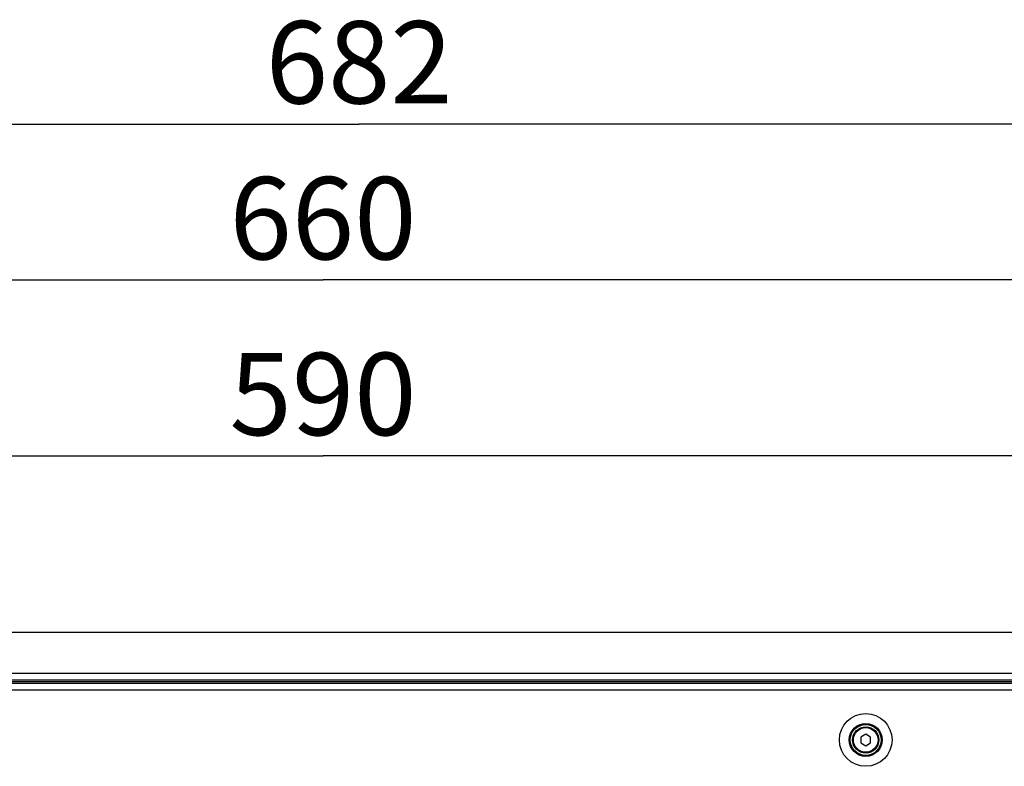
# Model space of a CAD drawing. Units: millimetres. Extents: x -1245 to 2499, y -983 to 1594.
# Drawn here: x -8 to 291, y 1367 to 1594 of the extents above; entities that cross this region are included whole.
import ezdxf

# ---------------------------------------------------------------- set-up
doc = ezdxf.new("R2010")
doc.units = ezdxf.units.MM
doc.header["$LTSCALE"] = 46.255
doc.layers.get('0').update_dxf_attribs({"linetype": 'CONTINUOUS'})
doc.layers.add('00_COMPONENTS', color=7, linetype='CONTINUOUS')
doc.layers.add('02___PRT_ALL_AXES', color=7, linetype='CONTINUOUS')
doc.styles.get("Standard").update_dxf_attribs({"font": 'txt', "width": 0.8})

msp = doc.modelspace()

# ---------------------------------------------------------------- linework, layer by layer
at = {"color": 2, "linetype": 'Continuous'}
for p, q in [((-246.12, 1562.08), (94.88, 1562.08)), ((435.88, 1562.08), (94.88, 1562.08)), ((-246.12, 1514.75), (83.88, 1514.75)), ((413.88, 1514.75), (83.88, 1514.75)), ((-211.12, 1461.38), (83.88, 1461.38)), ((378.88, 1461.38), (83.88, 1461.38))]:
    msp.add_line(p, q, dxfattribs=at)
at = {"color": 7, "linetype": 'Continuous'}
msp.add_line((-194.92, 1392.36), (362.68, 1392.36), dxfattribs=at)
at = {"color": 9, "linetype": 'Continuous'}
msp.add_line((-194.92, 1390.36), (362.68, 1390.36), dxfattribs=at)
at = {"layer": '00_COMPONENTS', "color": 7, "linetype": 'Continuous'}
for p, q in [((-196.12, 1407.86), (363.88, 1407.86)), ((-196.12, 1392.86), (363.88, 1392.86)), ((248.68, 1376.84), (247.18, 1375.97)), ((247.18, 1375.97), (247.18, 1374.24)), ((250.18, 1375.97), (248.68, 1376.84)), ((250.18, 1374.24), (250.18, 1375.97)), ((247.18, 1374.24), (248.68, 1373.37)), ((248.68, 1373.37), (250.18, 1374.24))]:
    msp.add_line(p, q, dxfattribs=at)
at = {"layer": '00_COMPONENTS', "color": 9, "linetype": 'Continuous'}
for p, q in [((-196.12, 1395.36), (363.88, 1395.36)), ((-196.12, 1393.36), (363.88, 1393.36))]:
    msp.add_line(p, q, dxfattribs=at)
at = {"layer": '00_COMPONENTS', "color": 7, "linetype": 'Continuous'}
for radius in [4.7, 4]:
    msp.add_circle((248.68, 1375.11), radius, dxfattribs=at)
at = {"layer": '00_COMPONENTS', "color": 9, "linetype": 'Continuous'}
msp.add_circle((248.68, 1375.11), 3.74, dxfattribs=at)
at = {"layer": '02___PRT_ALL_AXES', "color": 9, "linetype": 'Continuous'}
msp.add_circle((248.68, 1375.11), 8, dxfattribs=at)
at = {"layer": '02___PRT_ALL_AXES', "color": 7, "linetype": 'Continuous'}
msp.add_circle((248.68, 1375.11), 5, dxfattribs=at)

# ---------------------------------------------------------------- texts
at = {"color": 2, "linetype": 'Continuous', "char_height": 25, "width": 60, "attachment_point": 2, "line_spacing_factor": 0.9}
for s, insert in [('682', (94.88, 1593.33)), ('660', (83.88, 1546)), ('590', (83.88, 1492.63))]:
    msp.add_mtext(s, dxfattribs=dict(at, insert=insert))

doc.saveas('drawing.dxf')
